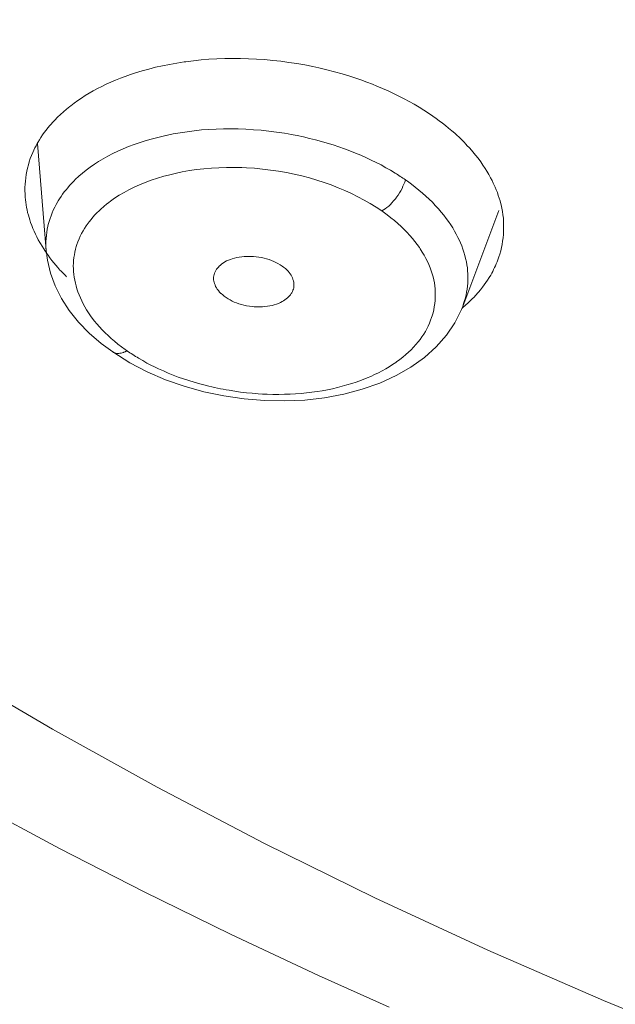
# Model space of a CAD drawing. Units: inches. Extents: x 115 to 965, y 46 to 1579.
# Drawn here: x 392 to 398, y 1488 to 1497 of the extents above; entities that cross this region are included whole.
import ezdxf

# ---------------------------------------------------------------- set-up
doc = ezdxf.new("R2010")
doc.units = ezdxf.units.IN
doc.header["$MEASUREMENT"] = 0
doc.layers.add('Layer 1', color=7, linetype='Continuous')

msp = doc.modelspace()

# ---------------------------------------------------------------- linework, layer by layer
at = {"layer": 'Layer 1', "color": 0, "lineweight": 15}
for points in [[(381.3578, 1497.2393), (381.9227, 1496.6791), (382.5029, 1496.1245), (383.101, 1495.5767), (383.7156, 1495.0358), (384.3467, 1494.5012), (384.9957, 1493.9741), (385.6599, 1493.4546), (386.3407, 1492.9433), (386.5763, 1492.7711), (387.2777, 1492.2715), (387.9943, 1491.7809), (388.7274, 1491.2986), (389.4757, 1490.8274), (390.2391, 1490.3643), (391.0177, 1489.911), (391.8128, 1489.4686), (392.6217, 1489.0352), (393.4472, 1488.6129), (394.2864, 1488.2008), (395.1421, 1487.7998), (395.8284, 1487.4898)], [(393.3617, 1496.573), (393.4251, 1496.5923), (393.4899, 1496.6102), (393.556, 1496.6275), (393.6235, 1496.6426), (393.6924, 1496.6564), (393.7627, 1496.6688), (393.8358, 1496.6798), (393.8495, 1496.6819), (393.9239, 1496.6908), (393.9997, 1496.6991), (394.0742, 1496.7053), (394.1513, 1496.7101), (394.2285, 1496.7129), (394.3057, 1496.7143), (394.3828, 1496.7136), (394.46, 1496.7115), (394.5385, 1496.7081), (394.6171, 1496.7026), (394.6956, 1496.695), (394.7742, 1496.6867), (394.8527, 1496.6757), (394.9313, 1496.664), (395.0085, 1496.6502), (395.0856, 1496.6343), (395.1435, 1496.6219), (395.2207, 1496.604), (395.2965, 1496.584), (395.3723, 1496.5627), (395.4467, 1496.5399)], [(392.5762, 1496.1148), (392.6024, 1496.1417), (392.6314, 1496.1686), (392.6603, 1496.1948), (392.6906, 1496.2209), (392.7223, 1496.2471), (392.732, 1496.2547), (392.765, 1496.2802), (392.8009, 1496.305), (392.8367, 1496.3284), (392.8725, 1496.3525), (392.9111, 1496.376), (392.9511, 1496.3987), (392.991, 1496.4207), (393.0337, 1496.4414), (393.0765, 1496.4628), (393.1206, 1496.4828), (393.1674, 1496.5021), (393.2143, 1496.5213), (393.2625, 1496.5393), (393.3121, 1496.5572), (393.3617, 1496.573)], [(395.4467, 1496.5399), (395.4935, 1496.5248), (395.5528, 1496.5048), (395.6106, 1496.4841), (395.6671, 1496.4621), (395.7085, 1496.4456), (395.7636, 1496.4221), (395.8174, 1496.3987), (395.8711, 1496.3739), (395.9221, 1496.3484), (395.9731, 1496.3222), (396.0227, 1496.2953), (396.0709, 1496.2685), (396.1178, 1496.2402), (396.1632, 1496.212), (396.2087, 1496.183), (396.2514, 1496.1534)], [(392.4067, 1495.8875), (392.4123, 1495.8971), (392.4274, 1495.9219), (392.4426, 1495.946), (392.4577, 1495.9701), (392.4743, 1495.9929), (392.4922, 1496.0156), (392.5087, 1496.0383), (392.528, 1496.0604), (392.5377, 1496.0728), (392.557, 1496.0942), (392.5762, 1496.1148)], [(396.5491, 1495.9061), (396.5381, 1495.9178), (396.5105, 1495.944), (396.4816, 1495.9708), (396.465, 1495.986), (396.4361, 1496.0115), (396.4058, 1496.0363), (396.3755, 1496.0611), (396.3451, 1496.0845), (396.3148, 1496.1079), (396.2831, 1496.1314), (396.2514, 1496.1534)], [(394.8458, 1495.9798), (394.81, 1495.986), (394.7328, 1495.9977), (394.6584, 1496.0073), (394.5826, 1496.0156), (394.5082, 1496.0211), (394.4338, 1496.0259), (394.3608, 1496.0294), (394.2877, 1496.0301), (394.2161, 1496.0294), (394.1444, 1496.0273), (394.0728, 1496.0239), (394.0025, 1496.0184), (393.9336, 1496.0108), (393.8647, 1496.0018), (393.7958, 1495.9915), (393.7283, 1495.9798), (393.6607, 1495.966), (393.6552, 1495.9646), (393.5905, 1495.9495), (393.5271, 1495.9329), (393.4664, 1495.9157), (393.4072, 1495.8971), (393.3493, 1495.8778), (393.2942, 1495.8571), (393.2418, 1495.8351), (393.1895, 1495.8123), (393.1412, 1495.7889), (393.093, 1495.7641), (393.0475, 1495.7386), (393.0034, 1495.7124), (392.9621, 1495.6849), (392.9221, 1495.6566), (392.8835, 1495.6277), (392.8463, 1495.5981), (392.8105, 1495.5678), (392.7761, 1495.5361)], [(395.8849, 1495.6001), (395.8408, 1495.6263), (395.7953, 1495.6518), (395.7485, 1495.678), (395.7016, 1495.7021), (395.652, 1495.7262), (395.6024, 1495.7496), (395.5514, 1495.7724), (395.499, 1495.7937), (395.4467, 1495.8151), (395.3929, 1495.8351), (395.3378, 1495.8544), (395.2827, 1495.873), (395.2262, 1495.8902), (395.1697, 1495.9067), (395.1118, 1495.9226), (395.0525, 1495.9371), (394.9933, 1495.9508), (394.934, 1495.9632), (394.8734, 1495.975), (394.8458, 1495.9798)], [(392.4081, 1495.8861), (392.4922, 1494.8457)], [(396.8137, 1495.5526), (396.7957, 1495.5857), (396.7765, 1495.6187), (396.7613, 1495.6435), (396.7392, 1495.6766), (396.7172, 1495.7097), (396.6924, 1495.7428), (396.6662, 1495.7751), (396.64, 1495.8075), (396.6111, 1495.8406), (396.5808, 1495.8723), (396.5794, 1495.8737), (396.5491, 1495.9061)], [(392.2896, 1495.3652), (392.2882, 1495.3962), (392.2869, 1495.4272), (392.2869, 1495.4589), (392.2882, 1495.4906), (392.291, 1495.5223), (392.2951, 1495.554), (392.2993, 1495.5864), (392.3062, 1495.618), (392.3117, 1495.6477), (392.3199, 1495.6794), (392.3296, 1495.7097), (392.3392, 1495.74), (392.3502, 1495.7703), (392.3626, 1495.7993)], [(395.7553, 1495.2315), (395.7002, 1495.2673), (395.6437, 1495.3032), (395.5845, 1495.3369), (395.5238, 1495.3693), (395.4618, 1495.4003), (395.3971, 1495.4299), (395.3309, 1495.4575), (395.2648, 1495.4837), (395.1945, 1495.5085), (395.1242, 1495.5312), (395.0525, 1495.5526), (394.9795, 1495.5712), (394.9051, 1495.5884), (394.8293, 1495.6043), (394.7521, 1495.6174), (394.675, 1495.6291), (394.5978, 1495.638), (394.5193, 1495.6456), (394.4393, 1495.6504), (394.3952, 1495.6532), (394.3236, 1495.6546), (394.2478, 1495.6546), (394.172, 1495.6518), (394.099, 1495.6477), (394.0259, 1495.6415), (393.9556, 1495.6332), (393.8854, 1495.6229), (393.8165, 1495.6105), (393.7489, 1495.5967), (393.6814, 1495.5802), (393.6387, 1495.5691), (393.5753, 1495.5505), (393.5147, 1495.5305), (393.4568, 1495.5092), (393.4017, 1495.4864), (393.3493, 1495.4623), (393.2983, 1495.4368), (393.2501, 1495.4107), (393.2032, 1495.3831), (393.1591, 1495.3548), (393.1178, 1495.3252)], [(392.7761, 1495.5361), (392.765, 1495.525), (392.7471, 1495.5057), (392.7278, 1495.4864), (392.7209, 1495.4782), (392.703, 1495.4575), (392.6865, 1495.4375), (392.6686, 1495.4162), (392.6534, 1495.3948), (392.6383, 1495.3728), (392.6231, 1495.35), (392.6093, 1495.328)], [(395.9855, 1495.534), (395.9786, 1495.5126), (395.9703, 1495.492), (395.962, 1495.4706), (395.9524, 1495.4492), (395.9414, 1495.4279), (395.929, 1495.4065), (395.9152, 1495.3852), (395.9, 1495.3638), (395.8959, 1495.3583), (395.8876, 1495.348), (395.8711, 1495.328), (395.8546, 1495.3101), (395.8394, 1495.2935), (395.8229, 1495.2784), (395.8063, 1495.2646), (395.7898, 1495.2522), (395.7719, 1495.2412), (395.7553, 1495.2315)], [(396.5422, 1494.3027), (396.5518, 1494.3303), (396.5615, 1494.3592), (396.5698, 1494.3882), (396.5766, 1494.4171), (396.5808, 1494.4405), (396.5849, 1494.4708), (396.589, 1494.4998), (396.5918, 1494.5301), (396.5932, 1494.5597), (396.5932, 1494.5894), (396.5932, 1494.619), (396.5904, 1494.6486), (396.5877, 1494.6775), (396.5835, 1494.7079), (396.578, 1494.7382), (396.5711, 1494.7685), (396.5629, 1494.7988), (396.5546, 1494.8291), (396.5449, 1494.8608), (396.5325, 1494.8911), (396.5201, 1494.9221), (396.5105, 1494.9435), (396.4967, 1494.9738), (396.4802, 1495.0048), (396.4636, 1495.0358), (396.4457, 1495.0662), (396.4264, 1495.0972), (396.4058, 1495.1282), (396.3823, 1495.1585), (396.3589, 1495.1895), (396.3341, 1495.2205), (396.3079, 1495.2508), (396.3038, 1495.2549), (396.2762, 1495.2853), (396.2473, 1495.3156), (396.217, 1495.3459), (396.1853, 1495.3755), (396.1508, 1495.4051), (396.1164, 1495.4341), (396.0806, 1495.463), (396.0433, 1495.492), (396.0048, 1495.5195), (395.9855, 1495.534)], [(396.9156, 1495.2894), (396.9129, 1495.3011), (396.906, 1495.328), (396.8977, 1495.3555), (396.8881, 1495.3824), (396.8798, 1495.4093), (396.8688, 1495.4355), (396.8578, 1495.4616), (396.8467, 1495.4878), (396.8398, 1495.5023), (396.8274, 1495.5278), (396.8137, 1495.5526)], [(392.342, 1495.1192), (392.3351, 1495.1433), (392.3268, 1495.1667), (392.3199, 1495.1916), (392.313, 1495.2164), (392.3075, 1495.2405), (392.3034, 1495.2653), (392.2993, 1495.2901), (392.2951, 1495.3156), (392.2924, 1495.3404), (392.2896, 1495.3652)], [(392.6093, 1495.328), (392.6052, 1495.3225), (392.59, 1495.2949), (392.5762, 1495.2673), (392.5625, 1495.2398), (392.5514, 1495.2129), (392.5404, 1495.1847), (392.5308, 1495.1564), (392.5211, 1495.1275), (392.5142, 1495.0985), (392.5101, 1495.0827), (392.5032, 1495.0531), (392.4991, 1495.0234), (392.4949, 1494.9931), (392.4922, 1494.9635), (392.4908, 1494.9339), (392.4894, 1494.9042), (392.4908, 1494.8753), (392.4922, 1494.8464)], [(393.1178, 1495.3252), (393.104, 1495.3149), (393.0806, 1495.2977), (393.0586, 1495.2791), (393.0503, 1495.2715), (393.0282, 1495.2529), (393.0076, 1495.2329), (392.9869, 1495.2136), (392.9676, 1495.1929), (392.9483, 1495.1709), (392.9304, 1495.1495), (392.9125, 1495.1268)], [(395.8918, 1493.7591), (395.8987, 1493.7639), (395.9304, 1493.7873), (395.9593, 1493.8108), (395.9882, 1493.8342), (396.0158, 1493.8583), (396.0406, 1493.8824), (396.0654, 1493.9072), (396.0874, 1493.932), (396.1095, 1493.9575), (396.1288, 1493.983), (396.1467, 1494.0085), (396.1646, 1494.034), (396.1798, 1494.0602), (396.1936, 1494.0864), (396.2073, 1494.1126), (396.2197, 1494.1401), (396.2308, 1494.1684), (396.2404, 1494.1966), (396.2459, 1494.2132), (396.2542, 1494.2421), (396.2611, 1494.271), (396.2666, 1494.3007), (396.2707, 1494.3303), (396.2749, 1494.3592), (396.2762, 1494.3889), (396.2762, 1494.4185), (396.2762, 1494.4467), (396.2749, 1494.475), (396.2721, 1494.5039), (396.268, 1494.5322), (396.2611, 1494.5611), (396.2542, 1494.5907), (396.2459, 1494.6197), (396.2363, 1494.6493), (396.2266, 1494.6789), (396.2128, 1494.7092), (396.1991, 1494.7396), (396.1839, 1494.7699), (396.1674, 1494.8009), (396.1495, 1494.8312), (396.1302, 1494.8615), (396.1219, 1494.8746), (396.0998, 1494.9049), (396.0778, 1494.9352), (396.053, 1494.9642), (396.0282, 1494.9938), (396.0006, 1495.0234), (395.9731, 1495.0524), (395.9428, 1495.0813), (395.9111, 1495.1096), (395.8794, 1495.1378), (395.8435, 1495.1654), (395.8077, 1495.1936), (395.7691, 1495.2219), (395.7553, 1495.2308)], [(396.5422, 1494.3013), (396.8936, 1495.2363)], [(396.8839, 1494.7547), (396.895, 1494.7837), (396.9032, 1494.8126), (396.9129, 1494.8436), (396.9198, 1494.8746), (396.9267, 1494.9056), (396.9308, 1494.938), (396.9349, 1494.9697), (396.9377, 1495.0021), (396.9404, 1495.0338), (396.9404, 1495.0662), (396.9404, 1495.0985), (396.9391, 1495.1309), (396.9377, 1495.1626), (396.9336, 1495.1936), (396.9294, 1495.2246)], [(392.4798, 1494.847), (392.4701, 1494.8622), (392.4536, 1494.8877), (392.4371, 1494.9139), (392.4316, 1494.9249), (392.4164, 1494.9518), (392.4026, 1494.9786), (392.3888, 1495.0062), (392.3764, 1495.0345), (392.364, 1495.062), (392.353, 1495.091), (392.342, 1495.1192)], [(392.9125, 1495.1268), (392.9001, 1495.1116), (392.8835, 1495.0868), (392.867, 1495.062), (392.8518, 1495.0365), (392.8367, 1495.011), (392.8243, 1494.9848), (392.8133, 1494.9587), (392.8022, 1494.9325), (392.7926, 1494.9063), (392.7857, 1494.8856), (392.7788, 1494.8594), (392.7719, 1494.8319), (392.7678, 1494.805), (392.7623, 1494.7781), (392.7595, 1494.7506), (392.7581, 1494.723), (392.7568, 1494.6962), (392.7581, 1494.6693), (392.7595, 1494.6417), (392.7623, 1494.6142), (392.765, 1494.5866), (392.7705, 1494.559), (392.7774, 1494.5301), (392.7843, 1494.5018), (392.7926, 1494.4729), (392.8022, 1494.444), (392.8133, 1494.4143), (392.8257, 1494.3854), (392.8394, 1494.3565), (392.8532, 1494.3275), (392.8698, 1494.2986), (392.8863, 1494.2697), (392.9042, 1494.2407), (392.9235, 1494.2132), (392.9414, 1494.1883)], [(392.4922, 1494.8464), (392.5046, 1494.7533), (392.5349, 1494.6266), (392.5804, 1494.5018), (392.6424, 1494.3799)], [(392.692, 1494.5907), (392.6796, 1494.6031), (392.6575, 1494.6252), (392.6369, 1494.6479), (392.6272, 1494.6569), (392.6079, 1494.6803), (392.5873, 1494.7037), (392.568, 1494.7272), (392.5487, 1494.7506), (392.5294, 1494.7754), (392.5115, 1494.8002), (392.4936, 1494.825)], [(394.1747, 1494.6941), (394.1872, 1494.7058), (394.2009, 1494.7161), (394.2161, 1494.7272), (394.2312, 1494.7361), (394.2478, 1494.7451), (394.2643, 1494.7533), (394.2836, 1494.7602), (394.3029, 1494.7671), (394.3236, 1494.7726), (394.3456, 1494.7781), (394.3691, 1494.7823), (394.3939, 1494.785), (394.4187, 1494.7878), (394.4462, 1494.7892), (394.4614, 1494.7892), (394.4807, 1494.7892), (394.5082, 1494.7878), (394.5344, 1494.785), (394.5606, 1494.7823), (394.5868, 1494.7775), (394.6116, 1494.7719), (394.6364, 1494.7657), (394.6598, 1494.7582), (394.6832, 1494.7499), (394.7053, 1494.7409), (394.7273, 1494.7306), (394.7466, 1494.7196), (394.7673, 1494.7079), (394.7866, 1494.6948)], [(394.121, 1494.5632), (394.121, 1494.5749), (394.121, 1494.5873), (394.1238, 1494.6004), (394.1265, 1494.6135), (394.1307, 1494.6266), (394.1362, 1494.639), (394.1362, 1494.6403), (394.1431, 1494.6527), (394.1499, 1494.6645), (394.1582, 1494.6755), (394.1679, 1494.6858), (394.1747, 1494.6941)], [(394.7866, 1494.6948), (394.8017, 1494.6837), (394.8183, 1494.6707), (394.8321, 1494.6583), (394.8445, 1494.6459), (394.8555, 1494.6335), (394.8651, 1494.621), (394.8734, 1494.608), (394.8803, 1494.5949), (394.8872, 1494.5825), (394.8927, 1494.5687), (394.8927, 1494.5652), (394.8968, 1494.5508), (394.8996, 1494.537), (394.901, 1494.5232), (394.901, 1494.5094), (394.901, 1494.4963), (394.8996, 1494.4832), (394.8968, 1494.4715), (394.8927, 1494.4598)], [(396.6373, 1494.3792), (396.6497, 1494.3909), (396.6703, 1494.413), (396.6896, 1494.4343), (396.6965, 1494.4433), (396.7158, 1494.4653), (396.7337, 1494.4888), (396.7517, 1494.5115), (396.7682, 1494.5356), (396.7847, 1494.559), (396.7999, 1494.5838), (396.815, 1494.6086)], [(394.2423, 1494.3889), (394.2423, 1494.3895), (394.2244, 1494.4019), (394.2092, 1494.415), (394.1954, 1494.4281), (394.1927, 1494.4302), (394.1789, 1494.4433), (394.1679, 1494.4571), (394.1568, 1494.4708), (394.1486, 1494.4846), (394.1403, 1494.4984), (394.1348, 1494.5115), (394.1293, 1494.5246), (394.1251, 1494.5377), (394.1224, 1494.5501), (394.121, 1494.5632)], [(394.788, 1494.3503), (394.7701, 1494.3413), (394.7508, 1494.333), (394.7315, 1494.3255), (394.7108, 1494.3193), (394.6888, 1494.3131), (394.6667, 1494.3082), (394.6433, 1494.3048), (394.6199, 1494.3013), (394.595, 1494.3), (394.5689, 1494.2993), (394.5427, 1494.2993), (394.5165, 1494.3007), (394.4945, 1494.3027), (394.4683, 1494.3055), (394.4421, 1494.3103), (394.4159, 1494.3151), (394.3911, 1494.322), (394.3677, 1494.3289), (394.3442, 1494.3372), (394.3222, 1494.3454), (394.3015, 1494.3551), (394.2809, 1494.3661), (394.2616, 1494.3771), (394.2423, 1494.3889)], [(394.8927, 1494.4598), (394.8872, 1494.4474), (394.8817, 1494.4357), (394.8762, 1494.4288), (394.8693, 1494.4171), (394.8596, 1494.4061), (394.8486, 1494.3951), (394.839, 1494.3854), (394.8266, 1494.3758), (394.8142, 1494.3661), (394.8017, 1494.3578), (394.788, 1494.3503)], [(392.6424, 1494.3799), (392.7182, 1494.2628), (392.8091, 1494.1511), (392.9125, 1494.0443), (393.0282, 1493.9438)], [(395.8945, 1493.6303), (396.0392, 1493.7129), (396.1701, 1493.8073), (396.2859, 1493.9107), (396.3851, 1494.023), (396.4664, 1494.1443), (396.5298, 1494.2724), (396.5422, 1494.3013)], [(392.9414, 1494.1883), (392.9635, 1494.1608), (392.9869, 1494.1325), (393.0117, 1494.1043), (393.0117, 1494.1043), (393.0379, 1494.076), (393.0654, 1494.0478), (393.0958, 1494.0202), (393.1261, 1493.9927), (393.1578, 1493.9651), (393.1908, 1493.9375), (393.2253, 1493.9107), (393.2625, 1493.8838), (393.2804, 1493.8714)], [(393.0282, 1493.9438), (393.1399, 1493.8604)], [(393.1399, 1493.8604), (393.308, 1493.7543), (393.4761, 1493.6675), (393.6525, 1493.591), (393.8358, 1493.5269), (394.0259, 1493.4732), (394.2202, 1493.4325)], [(393.1399, 1493.8604), (393.1399, 1493.8604)], [(393.1399, 1493.8604), (393.1467, 1493.8562), (393.155, 1493.8521), (393.1605, 1493.85), (393.1702, 1493.848), (393.1798, 1493.8466), (393.1895, 1493.8459), (393.1991, 1493.8466), (393.2101, 1493.848), (393.2212, 1493.8494), (393.2308, 1493.8521), (393.2404, 1493.8549)], [(393.2404, 1493.8549), (393.2446, 1493.8562), (393.2487, 1493.8576), (393.2529, 1493.859), (393.257, 1493.8611), (393.2611, 1493.8624), (393.2639, 1493.8645), (393.268, 1493.8659), (393.2721, 1493.868), (393.2749, 1493.87), (393.279, 1493.8714)], [(393.3907, 1493.8004), (393.432, 1493.7763), (393.4733, 1493.7529), (393.5174, 1493.7295), (393.5395, 1493.7184), (393.5863, 1493.6964), (393.6332, 1493.6757), (393.68, 1493.6551), (393.7283, 1493.6358), (393.7779, 1493.6165), (393.8289, 1493.5986), (393.8799, 1493.582), (393.9322, 1493.5655), (393.986, 1493.5503), (394.0383, 1493.5365), (394.048, 1493.5338)], [(395.5073, 1493.5682), (395.5335, 1493.5779), (395.5734, 1493.593), (395.6134, 1493.6082), (395.6479, 1493.6234), (395.6864, 1493.6413), (395.7236, 1493.6592), (395.7595, 1493.6778), (395.7939, 1493.6978), (395.8284, 1493.7171), (395.8601, 1493.7377), (395.8918, 1493.7591)], [(395.5666, 1493.498), (395.736, 1493.5586), (395.8945, 1493.6303)], [(394.2712, 1493.4876), (394.3277, 1493.4787), (394.3828, 1493.4711), (394.4118, 1493.4676), (394.4393, 1493.4642), (394.4958, 1493.4587), (394.5537, 1493.4546), (394.595, 1493.4518), (394.6419, 1493.4497), (394.697, 1493.4484), (394.7535, 1493.4484), (394.8086, 1493.449), (394.8638, 1493.4511), (394.9175, 1493.4539), (394.9712, 1493.458), (395.0236, 1493.4628), (395.076, 1493.469), (395.127, 1493.4759), (395.1766, 1493.4842), (395.2276, 1493.4938), (395.2758, 1493.5035), (395.324, 1493.5145), (395.3709, 1493.5269), (395.4177, 1493.54), (395.4632, 1493.5538), (395.5073, 1493.5682)], [(394.2202, 1493.4325), (394.4173, 1493.4043)], [(394.4173, 1493.4043), (394.6157, 1493.3877), (394.8128, 1493.3843), (395.0085, 1493.3932), (395.2, 1493.4153), (395.3874, 1493.4504), (395.5666, 1493.498)], [(408.5586, 1484.2411), (407.2618, 1484.5305), (405.9803, 1484.8454), (404.7125, 1485.1857), (403.4599, 1485.5523), (402.6468, 1485.8058), (401.4287, 1486.211), (400.2312, 1486.6382), (399.0585, 1487.0867), (397.9106, 1487.5559), (396.7861, 1488.0465), (395.6892, 1488.555), (394.6171, 1489.0835), (393.5726, 1489.6299), (392.5542, 1490.1935), (391.5634, 1490.775), (390.6002, 1491.3724), (389.6645, 1491.9863), (388.7564, 1492.616), (387.8744, 1493.2603)]]:
    msp.add_lwpolyline(points, dxfattribs=at)
for points in [[(392.4067, 1495.8875), (392.3902, 1495.8585), (392.3764, 1495.8296), (392.3626, 1495.7993)], [(395.9855, 1495.534), (395.9524, 1495.5567), (395.9179, 1495.5788), (395.8849, 1495.6001)], [(396.9294, 1495.2246), (396.9253, 1495.2467), (396.9211, 1495.268), (396.9156, 1495.2894)], [(392.4798, 1494.847), (392.4839, 1494.8402), (392.4894, 1494.8326), (392.4936, 1494.825)], [(396.815, 1494.6086), (396.8412, 1494.6555), (396.8646, 1494.7037), (396.8839, 1494.7547)], [(396.5381, 1494.2869), (396.5725, 1494.3165), (396.6056, 1494.3468), (396.6373, 1494.3792)], [(393.279, 1493.8714), (393.3162, 1493.8466), (393.3521, 1493.8232), (393.3907, 1493.8004)], [(394.048, 1493.5338), (394.121, 1493.5159), (394.1954, 1493.5), (394.2712, 1493.4876)]]:
    msp.add_open_spline(points, degree=3, dxfattribs=at)

doc.saveas('drawing.dxf')
